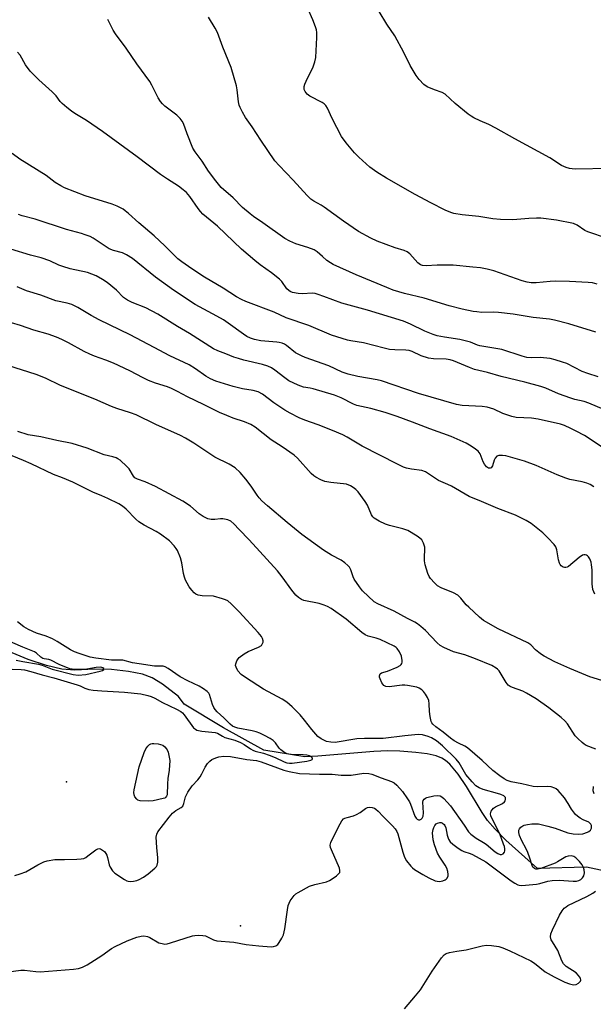
# Model space of a CAD drawing. Units: inches. Extents: x 1309763 to 1315763, y 525448 to 529448.
# Drawn here: x 1312016 to 1312210, y 526533 to 526866 of the extents above; entities that cross this region are included whole.
import ezdxf

# ---------------------------------------------------------------- set-up
doc = ezdxf.new("R2010")
doc.units = ezdxf.units.IN
doc.header["$MEASUREMENT"] = 0
for name, color, linetype in [('ELEV-Spot Elevation', 7, 'Continuous'), ('HYDRO-Single Line Stream', 4, 'Continuous'), ('Undefined', 1, 'Continuous')]:
    doc.layers.add(name, color=color, linetype=linetype)

msp = doc.modelspace()

# ---------------------------------------------------------------- linework, layer by layer
at = {"layer": 'ELEV-Spot Elevation'}
for p in [(1312032.2, 526608.46, 456.78), (1312091.04, 526559.7, 459.15)]:
    msp.add_point(p, dxfattribs=at)
at = {"layer": 'HYDRO-Single Line Stream'}
msp.add_lwpolyline([(1312218.18, 526577.37), (1312208.15, 526579.51), (1312191.61, 526579.16), (1312180.88, 526588.71), (1312177.23, 526592.4), (1312174.7, 526595.37), (1312172.82, 526598.12), (1312167.53, 526606.89), (1312164.77, 526611.03), (1312161.92, 526614.45), (1312160.47, 526615.72), (1312159.25, 526616.5), (1312157.32, 526617.23), (1312154.22, 526617.89), (1312150.44, 526618.36), (1312145, 526618.8), (1312140.89, 526618.92), (1312136.14, 526618.75), (1312117.29, 526617.09), (1312112.8, 526616.95), (1312098.96, 526619.2), (1312085.28, 526626.79), (1312071.99, 526634.78), (1312070.07, 526637.36), (1312064.62, 526641.55), (1312061.21, 526643.69), (1312057.91, 526644.9), (1312053.15, 526645.85), (1312047.42, 526646.44), (1312041.71, 526646.59), (1312034.98, 526646.24), (1312030.59, 526646.65), (1312025.38, 526647.84), (1312019.23, 526649.85), (1312013.81, 526652.17)], dxfattribs=at)
at = {"layer": 'Undefined'}
for points, elevation in [([(1312215.23, 526792.37), (1312208.57, 526794.64), (1312207.56, 526795.17), (1312204.95, 526796.95), (1312203.78, 526797.49), (1312197.96, 526798.66), (1312192.73, 526799.26), (1312191.27, 526799.33), (1312188.64, 526799.23), (1312183.25, 526798.71), (1312179.08, 526798.88), (1312176.41, 526799.07), (1312171.7, 526799.89), (1312166.08, 526800.42), (1312163.3, 526800.89), (1312162.21, 526801.24), (1312160.35, 526802.02), (1312155.47, 526804.48), (1312150.19, 526807.33), (1312140.47, 526812.8), (1312137.24, 526814.89), (1312134.85, 526816.6), (1312131.16, 526819.96), (1312129.69, 526821.39), (1312126.86, 526824.83), (1312125.28, 526826.98), (1312122.05, 526833.08), (1312120.52, 526836.57), (1312119.95, 526837.49), (1312119.4, 526837.98), (1312118.67, 526838.44), (1312114.52, 526840.59), (1312113.61, 526841.31), (1312112.9, 526842.18), (1312112.65, 526842.83), (1312112.58, 526843.29), (1312112.62, 526843.82), (1312112.82, 526844.63), (1312113.26, 526845.71), (1312115.66, 526850.5), (1312116.22, 526852.19), (1312116.53, 526853.64), (1312116.89, 526860.44), (1312116.89, 526862.2), (1312116.77, 526863.04), (1312116.47, 526864.12), (1312115.59, 526866.46), (1312113.89, 526870.26)], 480), ([(1312216.09, 526816.11), (1312204.47, 526815.9), (1312203.29, 526815.94), (1312202.42, 526816.07), (1312201.32, 526816.42), (1312199.74, 526817.17), (1312195.78, 526819.75), (1312183.96, 526826.11), (1312177.47, 526829.81), (1312175.07, 526830.97), (1312172.14, 526832.21), (1312170.08, 526833.25), (1312169.09, 526833.82), (1312168.12, 526834.52), (1312163.71, 526838.1), (1312160.31, 526841.3), (1312159.35, 526841.85), (1312156.68, 526842.69), (1312154.28, 526843.78), (1312153.13, 526844.6), (1312151.51, 526846.19), (1312150.48, 526847.6), (1312148.52, 526850.97), (1312146.36, 526855.35), (1312143.35, 526861.01), (1312140.63, 526864.98), (1312138.01, 526869.28)], 482), ([(1312211.31, 526760.74), (1312202.2, 526763.51), (1312197.31, 526764.76), (1312195.58, 526765.08), (1312190.09, 526765.71), (1312183.31, 526766.78), (1312178.42, 526767.41), (1312176.7, 526767.51), (1312172.71, 526767.41), (1312171.01, 526767.54), (1312169.86, 526767.72), (1312166.12, 526768.51), (1312161.66, 526769.58), (1312153.2, 526772.25), (1312146.52, 526773.84), (1312142.7, 526774.96), (1312140.54, 526775.78), (1312130.25, 526780.1), (1312122.41, 526783.66), (1312121.51, 526784.18), (1312120.34, 526785.01), (1312118.77, 526786.26), (1312116.99, 526787.88), (1312116.02, 526788.52), (1312113.86, 526789.37), (1312109.77, 526790.59), (1312107.73, 526791.55), (1312106.05, 526792.46), (1312098.67, 526797.76), (1312095.43, 526799.91), (1312094.3, 526800.75), (1312091.69, 526802.9), (1312088.59, 526806.13), (1312084.57, 526809.72), (1312082.73, 526811.94), (1312080.25, 526815.17), (1312078.05, 526818.63), (1312075.77, 526821.78), (1312074.98, 526823.03), (1312072.97, 526827.81), (1312071.77, 526831.31), (1312071.35, 526832.16), (1312070.7, 526832.99), (1312069.49, 526834.18), (1312065.46, 526837.2), (1312064.65, 526837.98), (1312063.99, 526838.83), (1312063.26, 526840.02), (1312061.12, 526844.27), (1312060.4, 526845.54), (1312055.95, 526851.58), (1312052.43, 526856.8), (1312048.77, 526861.66), (1312048.03, 526862.94), (1312046.13, 526866.59)], 476), ([(1312211.79, 526776.98), (1312210.14, 526777.36), (1312208.76, 526777.52), (1312202.4, 526777.82), (1312197.61, 526777.93), (1312195.83, 526777.88), (1312191.17, 526777.45), (1312189.42, 526777.45), (1312188.04, 526777.66), (1312186.4, 526778.03), (1312176.78, 526781.43), (1312174.53, 526782), (1312172.28, 526782.45), (1312169.73, 526782.75), (1312163.09, 526783.35), (1312157.58, 526783.43), (1312153.94, 526783.11), (1312152.67, 526783.25), (1312151.96, 526783.53), (1312151.08, 526784.17), (1312148.41, 526787.17), (1312147.43, 526787.92), (1312146.44, 526788.31), (1312143.4, 526789.23), (1312137.34, 526791.52), (1312135.21, 526792.57), (1312131.01, 526794.8), (1312125.94, 526798.27), (1312119.42, 526803.02), (1312118.42, 526803.66), (1312115.85, 526805.08), (1312114.87, 526805.78), (1312113.64, 526807.01), (1312108.94, 526812.2), (1312104.12, 526817.16), (1312102.74, 526818.71), (1312097.95, 526825.68), (1312095.02, 526830.26), (1312092.8, 526833.36), (1312091.74, 526835.17), (1312090.92, 526836.76), (1312090.61, 526837.58), (1312090.38, 526838.71), (1312089.95, 526842.72), (1312089.72, 526844.14), (1312087.86, 526850.28), (1312085.13, 526857.17), (1312083.26, 526862.12), (1312082.51, 526863.62), (1312080.28, 526867.39)], 478), ([(1312212.16, 526745.57), (1312208.6, 526746.68), (1312206.73, 526747.39), (1312201.45, 526750.09), (1312200.08, 526750.59), (1312197.55, 526751.36), (1312195.87, 526751.77), (1312193.66, 526752.06), (1312192.55, 526752.1), (1312189.48, 526751.98), (1312188, 526752.12), (1312186.43, 526752.54), (1312179.49, 526754.85), (1312172.08, 526756.07), (1312171.27, 526756.3), (1312168.86, 526757.3), (1312165.27, 526758.22), (1312160.1, 526758.96), (1312157.63, 526759.43), (1312156.29, 526759.87), (1312153.42, 526761.05), (1312148.6, 526763.45), (1312146.19, 526764.42), (1312134.07, 526768.1), (1312125.33, 526770.48), (1312119.24, 526772.81), (1312117.39, 526773.45), (1312116.32, 526773.74), (1312115.3, 526773.88), (1312112.02, 526773.7), (1312110.58, 526773.78), (1312108.65, 526774.17), (1312107.88, 526774.5), (1312107.4, 526774.79), (1312106.75, 526775.41), (1312105.11, 526777.81), (1312104.31, 526778.64), (1312101.57, 526780.83), (1312097.73, 526783.46), (1312095.89, 526784.94), (1312091.38, 526788.82), (1312083.24, 526796.53), (1312078.36, 526800.7), (1312077.57, 526801.5), (1312076.75, 526802.52), (1312073.93, 526806.63), (1312072.77, 526807.93), (1312071.7, 526808.91), (1312070.04, 526810.14), (1312066.36, 526812.45), (1312064.03, 526814.03), (1312056.05, 526820.09), (1312044.35, 526828.65), (1312038.94, 526832.41), (1312034.97, 526834.77), (1312033.85, 526835.52), (1312032.25, 526836.76), (1312030.68, 526838.14), (1312030.07, 526838.81), (1312028.68, 526840.68), (1312027.37, 526842.12), (1312022.79, 526846.17), (1312019.9, 526849.07), (1312018.33, 526851.22), (1312016.47, 526854.43), (1312015.62, 526855.54)], 474), ([(1312216.21, 526733.57), (1312208.95, 526736.7), (1312207.39, 526737.17), (1312204.22, 526737.87), (1312202.83, 526738.31), (1312198.7, 526739.8), (1312194.37, 526741.73), (1312192.75, 526742.31), (1312187.31, 526743.8), (1312179.28, 526745.63), (1312174.68, 526747.09), (1312170.23, 526748.08), (1312168.57, 526748.68), (1312163.15, 526750.94), (1312162.07, 526751.29), (1312160.63, 526751.52), (1312156.41, 526751.71), (1312154.66, 526751.94), (1312152.21, 526752.67), (1312149.12, 526754.1), (1312148.12, 526754.45), (1312147.04, 526754.59), (1312143.35, 526754.66), (1312141.45, 526754.88), (1312139.72, 526755.26), (1312132.67, 526757.08), (1312128.38, 526757.77), (1312127.25, 526758.02), (1312121.91, 526759.7), (1312114.19, 526762.91), (1312106.56, 526765.55), (1312102.42, 526767.47), (1312092.93, 526771.06), (1312091.46, 526771.72), (1312089.75, 526772.69), (1312085.16, 526775.57), (1312078.92, 526779.34), (1312074.62, 526782.14), (1312071.18, 526784.47), (1312069.84, 526785.52), (1312065.47, 526789.89), (1312061.8, 526793.26), (1312056.7, 526797.67), (1312053.18, 526800.92), (1312052.08, 526801.83), (1312051.37, 526802.31), (1312049.3, 526803.35), (1312047.68, 526804), (1312038.47, 526806.8), (1312031.56, 526809.61), (1312030.28, 526810.2), (1312028.36, 526811.33), (1312025.25, 526813.76), (1312016.43, 526819.31), (1312013.77, 526821.14)], 472), ([(1312213.43, 526721.71), (1312207.45, 526725.67), (1312204.68, 526727.23), (1312202.86, 526728.12), (1312200.73, 526729.04), (1312199.37, 526729.51), (1312191.81, 526731.29), (1312189.54, 526731.56), (1312184.31, 526731.86), (1312182.89, 526732.1), (1312179.86, 526733.12), (1312176.79, 526734.62), (1312174.57, 526735.32), (1312172.84, 526735.52), (1312166.12, 526735.82), (1312164.2, 526736.16), (1312151.34, 526739.96), (1312138.79, 526744.18), (1312137.3, 526744.53), (1312130.75, 526745.66), (1312127.53, 526746.46), (1312125.47, 526747.18), (1312120.91, 526749.27), (1312112.99, 526752.12), (1312111.66, 526752.66), (1312109.73, 526753.71), (1312106.62, 526756.19), (1312105.96, 526756.61), (1312105.22, 526756.92), (1312104.17, 526757.22), (1312103.34, 526757.35), (1312097.91, 526757.74), (1312095.86, 526758.17), (1312094.47, 526758.61), (1312093.24, 526759.22), (1312092.03, 526759.98), (1312086.94, 526763.77), (1312085.3, 526764.89), (1312083.05, 526766.16), (1312075.73, 526770.05), (1312068.42, 526774.89), (1312062.29, 526779.36), (1312054.54, 526785.62), (1312052.52, 526786.89), (1312051.18, 526787.5), (1312048.07, 526788.38), (1312046.65, 526788.95), (1312041.2, 526792.47), (1312040.14, 526793.04), (1312038.56, 526793.7), (1312037.21, 526794.14), (1312032.16, 526795.45), (1312021.58, 526798.9), (1312017.14, 526800.08), (1312015.91, 526800.52)], 470), ([(1312210.61, 526708.34), (1312209.36, 526709.09), (1312208.32, 526709.52), (1312206.71, 526709.99), (1312202.52, 526710.81), (1312201.15, 526711.21), (1312198.2, 526712.4), (1312191.15, 526715.54), (1312187.13, 526717.04), (1312180.86, 526718.79), (1312179.68, 526718.96), (1312178.54, 526718.94), (1312177.81, 526718.66), (1312177.27, 526718.08), (1312176.9, 526717.33), (1312176.3, 526715.44), (1312175.94, 526714.82), (1312175.56, 526714.61), (1312174.94, 526714.68), (1312174.34, 526715.14), (1312173.65, 526716.04), (1312173.24, 526716.82), (1312172.12, 526719.51), (1312171.5, 526720.42), (1312170.63, 526721.12), (1312169.18, 526722.05), (1312167.45, 526723.08), (1312166.4, 526723.59), (1312162.31, 526725.35), (1312155.11, 526727.95), (1312149.25, 526730.28), (1312144.07, 526732.16), (1312140.01, 526733.5), (1312135.13, 526734.9), (1312130.43, 526735.89), (1312129.36, 526736.33), (1312125.09, 526738.44), (1312122.91, 526739.35), (1312115.68, 526741.54), (1312114.59, 526741.78), (1312112.43, 526742.1), (1312110.57, 526742.77), (1312107.48, 526744.21), (1312106.07, 526745.21), (1312102.73, 526747.86), (1312101.56, 526748.58), (1312100.33, 526749.18), (1312098.54, 526749.77), (1312092.24, 526751.2), (1312090.39, 526751.73), (1312088.83, 526752.28), (1312086.12, 526753.4), (1312083.38, 526754.38), (1312081.98, 526755), (1312073.8, 526760.25), (1312069.77, 526762.58), (1312063.1, 526766.78), (1312059.02, 526768.92), (1312054.37, 526770.73), (1312052.85, 526771.49), (1312051.52, 526772.44), (1312049.08, 526774.92), (1312046, 526777.46), (1312044.39, 526778.58), (1312042.21, 526779.78), (1312039.27, 526780.88), (1312033.44, 526782.18), (1312030.92, 526782.9), (1312029.58, 526783.4), (1312026.57, 526784.82), (1312023.63, 526785.83), (1312019.99, 526786.73), (1312013.31, 526788.79)], 468), ([(1312210.94, 526671.98), (1312210.33, 526673.61), (1312210.05, 526675.51), (1312210.02, 526680.22), (1312209.85, 526681.95), (1312209.68, 526682.8), (1312209.29, 526683.9), (1312208.88, 526684.63), (1312208.53, 526685.01), (1312208.14, 526685.23), (1312207.69, 526685.34), (1312207.23, 526685.35), (1312206.77, 526685.23), (1312205.62, 526684.46), (1312202.05, 526681.32), (1312201.63, 526681.1), (1312201.2, 526680.99), (1312200.7, 526681.02), (1312200.21, 526681.17), (1312199.57, 526681.59), (1312199.25, 526682.02), (1312199.01, 526682.53), (1312198.73, 526683.64), (1312198.17, 526687.05), (1312197.78, 526687.98), (1312197.2, 526688.82), (1312195.11, 526691.09), (1312193.42, 526692.72), (1312189.46, 526695.92), (1312187.73, 526696.98), (1312184.13, 526698.77), (1312178.2, 526700.94), (1312172.66, 526703.36), (1312168.48, 526705.07), (1312162.48, 526708.51), (1312161.19, 526709.14), (1312158.82, 526710.11), (1312158.05, 526710.51), (1312153.7, 526713.44), (1312152.39, 526713.88), (1312148.93, 526714.29), (1312147.26, 526714.66), (1312146.21, 526715.01), (1312144.24, 526715.95), (1312132.26, 526722.1), (1312127.19, 526725.19), (1312125.73, 526725.96), (1312122.25, 526727.42), (1312117.4, 526729.29), (1312112.83, 526730.91), (1312110.96, 526731.7), (1312107.89, 526733.23), (1312106.12, 526734.28), (1312102.38, 526736.72), (1312098.47, 526739.65), (1312097.05, 526740.49), (1312095.4, 526740.99), (1312091.73, 526741.52), (1312088.57, 526742.29), (1312082.77, 526744.16), (1312080.87, 526744.91), (1312079.37, 526745.77), (1312075.89, 526748.29), (1312073.71, 526749.59), (1312067.19, 526752.64), (1312061.88, 526755.54), (1312053.72, 526759.74), (1312043.2, 526764.92), (1312040.53, 526766.38), (1312036.04, 526769), (1312033.97, 526770.02), (1312032.44, 526770.55), (1312028.54, 526771.36), (1312023.55, 526773.17), (1312018.68, 526774.67), (1312015.53, 526776.02)], 466), ([(1312213.29, 526642.71), (1312209.3, 526644.03), (1312202.51, 526646.81), (1312197.4, 526649.12), (1312193.85, 526650.99), (1312192.89, 526651.58), (1312191.99, 526652.27), (1312190.92, 526653.19), (1312189.27, 526654.82), (1312188.26, 526655.56), (1312178.31, 526660.3), (1312173.32, 526663.11), (1312171.96, 526664.2), (1312168.31, 526667.59), (1312167.49, 526668.43), (1312165.61, 526670.63), (1312164.58, 526671.6), (1312163.19, 526672.44), (1312159.03, 526674.12), (1312157.73, 526674.85), (1312156.7, 526675.79), (1312155.39, 526677.25), (1312154.92, 526677.94), (1312154.46, 526679.02), (1312153.6, 526681.87), (1312153.3, 526683.32), (1312153.29, 526684.48), (1312153.47, 526687.1), (1312153.42, 526687.96), (1312153.05, 526689.23), (1312152.41, 526690.36), (1312151.8, 526690.93), (1312150.86, 526691.59), (1312147.66, 526693.55), (1312146.03, 526694.12), (1312141.51, 526695.23), (1312140.13, 526695.65), (1312138.02, 526696.7), (1312136.29, 526697.77), (1312135.88, 526698.15), (1312135.43, 526698.84), (1312134.01, 526702.12), (1312133.29, 526703.32), (1312130.88, 526706.59), (1312130.09, 526707.41), (1312129.22, 526708.14), (1312128.24, 526708.71), (1312126.91, 526709.19), (1312121.65, 526709.84), (1312119.66, 526710.18), (1312118.31, 526710.67), (1312116.52, 526711.59), (1312115.83, 526712.08), (1312115.01, 526712.86), (1312110.32, 526718.01), (1312109.26, 526719.02), (1312105.16, 526721.9), (1312101.46, 526724.2), (1312096.02, 526728.5), (1312094.55, 526729.43), (1312092.38, 526730.34), (1312088.63, 526731.53), (1312086.43, 526732.46), (1312083.97, 526733.55), (1312078.59, 526736.26), (1312073.18, 526738.79), (1312069.73, 526740.63), (1312067.68, 526741.62), (1312066.37, 526742.16), (1312062.35, 526743.45), (1312059.94, 526744.33), (1312058.12, 526745.22), (1312053.66, 526747.62), (1312048.11, 526750.19), (1312045.47, 526751.24), (1312041.66, 526752.53), (1312040.05, 526753.21), (1312038.21, 526754.1), (1312032.87, 526757.08), (1312030.62, 526758.21), (1312028.78, 526759.03), (1312026.03, 526760.03), (1312021.14, 526761.41), (1312016.62, 526763), (1312013.53, 526763.88)], 464), ([(1312211.3, 526619.52), (1312208.1, 526620.77), (1312207.37, 526621.23), (1312206.69, 526621.78), (1312205.17, 526623.17), (1312204.36, 526624.02), (1312201.71, 526628.05), (1312200.86, 526629.06), (1312199.61, 526630.18), (1312195.45, 526633.56), (1312191.14, 526636.5), (1312187.9, 526638.47), (1312186.61, 526639.1), (1312183.14, 526640.35), (1312182.38, 526640.71), (1312181.7, 526641.17), (1312180.99, 526642.04), (1312178.61, 526645.99), (1312178.07, 526646.63), (1312177.63, 526646.97), (1312176.14, 526647.79), (1312170.64, 526650.09), (1312166.96, 526651.4), (1312163.1, 526652.5), (1312159.88, 526653.88), (1312158.68, 526654.64), (1312157.58, 526655.53), (1312153.68, 526659.64), (1312152.15, 526661.06), (1312150.99, 526661.99), (1312150.08, 526662.51), (1312147.55, 526663.72), (1312143.03, 526666.21), (1312137.49, 526668.69), (1312136.28, 526669.41), (1312132.39, 526673.15), (1312131.3, 526674.47), (1312129.59, 526677.07), (1312129.23, 526677.83), (1312128.42, 526680.27), (1312127.95, 526681.1), (1312127.42, 526681.71), (1312126.34, 526682.65), (1312125.17, 526683.49), (1312121.88, 526685.16), (1312119.2, 526686.87), (1312111.85, 526692.23), (1312106.9, 526696.23), (1312100.23, 526701.85), (1312098.3, 526703.6), (1312097.34, 526704.59), (1312096.67, 526705.48), (1312094.63, 526708.61), (1312092.84, 526710.96), (1312090.94, 526713.17), (1312089.3, 526714.77), (1312087.28, 526716), (1312082.36, 526718.34), (1312075.23, 526723.12), (1312072.48, 526724.84), (1312070.73, 526725.76), (1312062.4, 526729.4), (1312055.73, 526732.71), (1312053.85, 526733.42), (1312049.2, 526734.84), (1312047.43, 526735.48), (1312041.75, 526737.97), (1312030.16, 526742.64), (1312025.05, 526745.11), (1312021.94, 526746.41), (1312012.38, 526749.44)], 462), ([(1312012.59, 526544.16), (1312016.73, 526544.74), (1312017.92, 526544.71), (1312021.78, 526544.23), (1312023.25, 526544.16), (1312034.51, 526545.01), (1312036.24, 526545.24), (1312037.63, 526545.73), (1312039.21, 526546.53), (1312044.17, 526549.63), (1312047.45, 526552), (1312048.68, 526552.74), (1312052.71, 526554.63), (1312056.04, 526555.82), (1312057.4, 526556.22), (1312058.35, 526556.31), (1312059.57, 526556.08), (1312060.36, 526555.72), (1312063.45, 526554), (1312064.56, 526553.67), (1312065.41, 526553.55), (1312066.27, 526553.62), (1312067.42, 526553.91), (1312074.8, 526556.32), (1312075.66, 526556.48), (1312076.85, 526556.52), (1312078.33, 526556.43), (1312079.19, 526556.26), (1312081.93, 526554.97), (1312083.1, 526554.66), (1312088.82, 526554.19), (1312093, 526553.43), (1312097.24, 526552.94), (1312101.42, 526552.61), (1312102.27, 526552.67), (1312103.06, 526552.93), (1312103.69, 526553.42), (1312104.2, 526554.08), (1312105.1, 526555.56), (1312105.6, 526556.6), (1312106.08, 526558.7), (1312106.92, 526565.17), (1312107.2, 526566.61), (1312107.5, 526567.4), (1312107.9, 526568.13), (1312109.19, 526569.96), (1312109.82, 526570.52), (1312110.55, 526570.99), (1312114.41, 526573.1), (1312116.26, 526573.73), (1312120.13, 526574.63), (1312121.18, 526575.03), (1312122.14, 526575.62), (1312123.52, 526576.64), (1312124.16, 526577.16), (1312124.63, 526577.74), (1312124.71, 526577.95), (1312124.73, 526578.43), (1312124.52, 526579.22), (1312121.81, 526585.48), (1312121.53, 526586.27), (1312121.41, 526587.06), (1312121.59, 526587.87), (1312121.94, 526588.67), (1312124.8, 526594.28), (1312125.38, 526595.3), (1312125.93, 526595.91), (1312126.38, 526596.17), (1312127.15, 526596.43), (1312129.34, 526596.98), (1312130.37, 526597.38), (1312131.56, 526598.09), (1312133.37, 526599.43), (1312134.09, 526599.77), (1312134.87, 526599.86), (1312135.68, 526599.76), (1312136.45, 526599.5), (1312136.87, 526599.23), (1312137.64, 526598.53), (1312139.38, 526596.67), (1312142.49, 526593.59), (1312143.46, 526592.51), (1312144.01, 526591.61), (1312144.31, 526590.82), (1312146.04, 526584.64), (1312146.59, 526582.94), (1312147.28, 526581.7), (1312148.72, 526579.95), (1312149.31, 526579.34), (1312149.98, 526578.79), (1312152.72, 526577.07), (1312154.77, 526575.91), (1312156.92, 526574.97), (1312157.62, 526574.79), (1312158.39, 526574.75), (1312159.5, 526574.95), (1312160.28, 526575.23), (1312160.71, 526575.52), (1312161.01, 526575.89), (1312161.29, 526576.58), (1312161.36, 526577.08), (1312161.26, 526578.13), (1312160.86, 526579.28), (1312160.3, 526580.25), (1312158.47, 526582.99), (1312157.79, 526584.3), (1312156.71, 526587.07), (1312156.31, 526588.81), (1312156.09, 526591.2), (1312156.22, 526592.27), (1312156.45, 526593.03), (1312156.79, 526593.66), (1312157.29, 526594.2), (1312157.73, 526594.46), (1312158.48, 526594.66), (1312158.98, 526594.64), (1312159.41, 526594.47), (1312159.97, 526594.02), (1312160.26, 526593.64), (1312160.54, 526592.89), (1312161.04, 526590.4), (1312161.48, 526589.08), (1312162.04, 526588.15), (1312162.87, 526587.38), (1312164.73, 526586), (1312165.95, 526585.23), (1312166.7, 526584.91), (1312168.79, 526584.24), (1312169.56, 526583.9), (1312174.1, 526581.32), (1312182.63, 526574.94), (1312183.86, 526574.12), (1312184.88, 526573.59), (1312185.42, 526573.43), (1312186.26, 526573.37), (1312191.2, 526573.78), (1312192.32, 526574), (1312195.07, 526574.88), (1312196.53, 526575.08), (1312198.89, 526575.11), (1312203.63, 526574.77), (1312204.74, 526574.84), (1312205.55, 526575.04), (1312206.25, 526575.43), (1312206.83, 526575.97), (1312207.25, 526576.61), (1312207.43, 526577.62), (1312207.37, 526578.68), (1312207.16, 526579.45), (1312206.67, 526580.4), (1312205.78, 526581.5), (1312204.51, 526582.69), (1312203.83, 526583.15), (1312203.08, 526583.37), (1312202, 526583.33), (1312201.21, 526583.1), (1312198.31, 526581.34), (1312197.55, 526580.95), (1312192.68, 526579.16), (1312191.58, 526578.88), (1312191.06, 526578.92), (1312190.57, 526579.12), (1312189.98, 526579.61), (1312189.72, 526580.09), (1312189.03, 526582.63), (1312188.33, 526584.49), (1312187.72, 526585.77), (1312186.22, 526588.49), (1312185.46, 526590.26), (1312185.25, 526591.34), (1312185.29, 526592.13), (1312185.47, 526592.58), (1312185.95, 526593.14), (1312186.57, 526593.57), (1312187.08, 526593.78), (1312188.19, 526594.05), (1312189.61, 526594.24), (1312190.74, 526594.28), (1312191.87, 526594.19), (1312195.03, 526593.49), (1312197.57, 526592.81), (1312201.88, 526591.22), (1312203.59, 526590.86), (1312205.55, 526590.76), (1312206.94, 526590.89), (1312208.53, 526591.38), (1312208.98, 526591.64), (1312209.5, 526592.13), (1312209.83, 526592.74), (1312209.89, 526593.22), (1312209.82, 526593.7), (1312209.59, 526594.12), (1312208.89, 526594.75), (1312207.02, 526595.63), (1312206.02, 526596.2), (1312205.09, 526596.86), (1312204.48, 526597.44), (1312203.05, 526599.16), (1312201.95, 526601.14), (1312200.68, 526603.05), (1312198.53, 526605.48), (1312197.88, 526606.05), (1312197.42, 526606.34), (1312196.18, 526606.79), (1312195.08, 526606.92), (1312191.58, 526606.75), (1312190.13, 526606.86), (1312186.29, 526607.78), (1312182.68, 526608.5), (1312181.33, 526608.95), (1312180.29, 526609.46), (1312178.82, 526610.48), (1312176.47, 526612.31), (1312172.87, 526615.65), (1312167.93, 526619.94), (1312167.01, 526620.56), (1312164.81, 526621.5), (1312163.34, 526622.38), (1312162.18, 526623.22), (1312159.63, 526625.26), (1312157.17, 526627.04), (1312156.13, 526627.96), (1312155.81, 526628.39), (1312155.58, 526628.89), (1312155.2, 526630.55), (1312154.98, 526632.28), (1312154.96, 526634.86), (1312154.82, 526635.96), (1312154.38, 526636.97), (1312153.64, 526638.16), (1312152.97, 526639.06), (1312152.38, 526639.63), (1312151.49, 526640.22), (1312150.71, 526640.52), (1312147.57, 526641.12), (1312146.71, 526641.19), (1312145.82, 526641.15), (1312141.34, 526640.62), (1312140.29, 526640.75), (1312139.61, 526641.09), (1312139.24, 526641.48), (1312138.92, 526641.96), (1312138.3, 526643.3), (1312138.16, 526643.85), (1312138.12, 526644.37), (1312138.31, 526645.03), (1312138.81, 526645.4), (1312140.76, 526645.89), (1312144.05, 526647.29), (1312145.05, 526647.85), (1312145.43, 526648.2), (1312145.61, 526648.49), (1312145.74, 526649), (1312145.75, 526649.56), (1312145.51, 526650.97), (1312144.88, 526652.49), (1312144.14, 526653.59), (1312143.76, 526653.93), (1312143.09, 526654.36), (1312138.33, 526656.66), (1312136.99, 526657.12), (1312134.3, 526657.77), (1312133.3, 526658.17), (1312132.15, 526659.01), (1312126.81, 526663.54), (1312121.71, 526667.12), (1312120.47, 526667.87), (1312119.38, 526668.29), (1312117.68, 526668.78), (1312112.47, 526669.87), (1312111.66, 526670.21), (1312110.68, 526670.83), (1312109.85, 526671.61), (1312108.4, 526673.37), (1312105.21, 526677.91), (1312103.55, 526679.9), (1312094.02, 526690.44), (1312090.61, 526693.89), (1312088.85, 526695.79), (1312087.79, 526696.72), (1312086.79, 526697.16), (1312085.13, 526697.45), (1312084.29, 526697.45), (1312082.33, 526697.22), (1312081.17, 526697.25), (1312080.05, 526697.54), (1312078.42, 526698.24), (1312077.09, 526699.16), (1312074.17, 526701.73), (1312071.56, 526703.53), (1312062.34, 526708.39), (1312058.83, 526709.98), (1312056.25, 526710.94), (1312055.35, 526711.39), (1312054.81, 526711.93), (1312053.37, 526714.37), (1312052.65, 526715.27), (1312050.3, 526717.31), (1312049.6, 526717.79), (1312048.95, 526718.11), (1312047.92, 526718.44), (1312044.93, 526719.2), (1312039.19, 526721.4), (1312034.1, 526723.02), (1312028.97, 526723.97), (1312023.45, 526725.24), (1312019.26, 526725.98), (1312015.76, 526727.02)], 460), ([(1312014.65, 526576.78), (1312016.54, 526577.32), (1312018.39, 526578), (1312022.52, 526580.35), (1312024.56, 526581.35), (1312025.63, 526581.73), (1312028.24, 526582.11), (1312031.53, 526582.11), (1312035.72, 526582.24), (1312037.19, 526582.34), (1312038.04, 526582.53), (1312038.77, 526582.89), (1312039.46, 526583.36), (1312042.07, 526585.44), (1312042.8, 526585.78), (1312043.26, 526585.83), (1312043.73, 526585.73), (1312044.4, 526585.35), (1312045.02, 526584.82), (1312045.54, 526584.2), (1312045.81, 526583.68), (1312046.1, 526582.83), (1312046.67, 526580.35), (1312046.94, 526579.57), (1312047.71, 526578.34), (1312048.57, 526577.55), (1312051.81, 526575.4), (1312052.58, 526574.98), (1312053.11, 526574.8), (1312053.97, 526574.74), (1312054.84, 526574.83), (1312056, 526575.09), (1312056.77, 526575.4), (1312058.25, 526576.18), (1312059.84, 526577.28), (1312062.03, 526579.17), (1312062.59, 526579.78), (1312062.87, 526580.23), (1312063.11, 526581.31), (1312063.13, 526582.76), (1312062.75, 526586.2), (1312062.58, 526589.68), (1312062.72, 526590.78), (1312063.09, 526591.55), (1312066.92, 526596.5), (1312068.08, 526597.86), (1312069.13, 526598.71), (1312071.01, 526599.74), (1312071.53, 526600.2), (1312071.94, 526601.1), (1312072.5, 526603.36), (1312073.26, 526604.9), (1312074.67, 526607.06), (1312076.59, 526609.13), (1312077.4, 526610.18), (1312077.96, 526611.12), (1312079.1, 526613.43), (1312079.91, 526614.63), (1312080.68, 526615.47), (1312081.38, 526615.97), (1312082.69, 526616.59), (1312083.79, 526616.93), (1312085.46, 526617.09), (1312087.71, 526617.04), (1312093.23, 526615.98), (1312096.52, 526615.66), (1312098.07, 526615.21), (1312105.72, 526612.37), (1312107.55, 526611.93), (1312111.05, 526611.3), (1312117.84, 526611.04), (1312122.09, 526611), (1312125.14, 526610.75), (1312126.83, 526610.7), (1312128.52, 526610.76), (1312132.8, 526611.34), (1312134.46, 526611.31), (1312135.55, 526611.09), (1312138.69, 526609.8), (1312142.22, 526608.57), (1312143.06, 526608.11), (1312143.94, 526607.36), (1312145.94, 526605.19), (1312147.61, 526602.73), (1312148.21, 526601.71), (1312148.57, 526600.92), (1312150.01, 526596.79), (1312150.47, 526596.11), (1312150.87, 526595.78), (1312151.31, 526595.58), (1312151.75, 526595.59), (1312152.18, 526595.81), (1312152.54, 526596.17), (1312152.88, 526596.86), (1312153, 526597.99), (1312152.8, 526601.56), (1312152.9, 526602.08), (1312153.22, 526602.6), (1312153.64, 526602.89), (1312154.15, 526603.1), (1312156.46, 526603.7), (1312157.62, 526603.87), (1312158.6, 526603.73), (1312159.25, 526603.37), (1312159.84, 526602.86), (1312162.12, 526600.29), (1312166.77, 526593.83), (1312168.19, 526591.5), (1312168.98, 526590.7), (1312170.81, 526589.33), (1312173.35, 526587.93), (1312174.24, 526587.36), (1312177.2, 526584.81), (1312178.16, 526584.16), (1312178.93, 526583.88), (1312179.4, 526583.88), (1312180.01, 526584.12), (1312180.38, 526584.62), (1312180.49, 526585.07), (1312180.52, 526585.82), (1312180.38, 526586.61), (1312180.12, 526587.4), (1312178.78, 526590.8), (1312176.12, 526596.11), (1312175.83, 526596.89), (1312175.72, 526597.63), (1312175.75, 526598.09), (1312175.91, 526598.54), (1312176.18, 526598.97), (1312176.72, 526599.53), (1312177.41, 526600), (1312179.75, 526601.14), (1312180.37, 526601.63), (1312180.63, 526602.05), (1312180.76, 526602.51), (1312180.7, 526603.16), (1312180.18, 526603.66), (1312179.16, 526604.16), (1312178.09, 526604.5), (1312173.16, 526605.81), (1312171.86, 526606.39), (1312170.66, 526607.14), (1312169.43, 526608.4), (1312167.37, 526610.93), (1312165.02, 526614.88), (1312164.07, 526616.16), (1312159.44, 526620.63), (1312157.34, 526622.28), (1312155.67, 526623.3), (1312154.62, 526623.76), (1312152.63, 526624.34), (1312151.18, 526624.49), (1312146.72, 526624.06), (1312139.36, 526623.16), (1312137.4, 526623.08), (1312133.03, 526623.1), (1312130.46, 526622.99), (1312123.09, 526621.81), (1312121.62, 526621.85), (1312120.19, 526622.13), (1312118.38, 526622.97), (1312117.24, 526623.81), (1312115.17, 526626.17), (1312112.78, 526629.34), (1312111.29, 526631.13), (1312108.55, 526633.83), (1312106.78, 526635.4), (1312105.12, 526636.47), (1312098.87, 526639.84), (1312092.71, 526643.77), (1312091.31, 526644.81), (1312090.2, 526646.09), (1312089.55, 526647.28), (1312089.43, 526647.82), (1312089.44, 526648.37), (1312089.78, 526649.39), (1312090.23, 526650.09), (1312090.63, 526650.53), (1312092.28, 526651.81), (1312093.71, 526652.56), (1312097.2, 526654.06), (1312098.14, 526654.64), (1312098.57, 526655.24), (1312098.71, 526655.71), (1312098.75, 526656.2), (1312098.55, 526656.94), (1312098.12, 526657.64), (1312097.04, 526658.98), (1312090.66, 526666.01), (1312087.93, 526668.77), (1312086.79, 526669.7), (1312086.04, 526670.07), (1312084.97, 526670.46), (1312081.96, 526671.32), (1312078.12, 526671.47), (1312076.75, 526671.65), (1312076.01, 526671.95), (1312075.35, 526672.47), (1312074.58, 526673.35), (1312073.69, 526674.53), (1312072.99, 526675.73), (1312072.51, 526676.72), (1312072.12, 526677.74), (1312071.76, 526679.04), (1312071.18, 526682.57), (1312070.72, 526684.25), (1312069.77, 526686.72), (1312069.32, 526687.46), (1312068.61, 526688.37), (1312067.03, 526690.06), (1312064.04, 526692.29), (1312062.57, 526693.18), (1312058.46, 526695.3), (1312056.71, 526696.45), (1312055.62, 526697.41), (1312052.43, 526700.72), (1312051.11, 526701.8), (1312049.85, 526702.52), (1312046.2, 526704.37), (1312044.15, 526705.29), (1312041.08, 526706.47), (1312036.59, 526708.82), (1312034.28, 526709.93), (1312030.85, 526711.4), (1312027.75, 526712.53), (1312020.26, 526716.08), (1312017.67, 526717.21), (1312007.92, 526721.18)], 458), ([(1312010.7, 526646.7), (1312016.82, 526646.5), (1312017.94, 526646.36), (1312020.15, 526645.85), (1312023.99, 526644.67), (1312027.87, 526643.69), (1312035.83, 526641.29), (1312036.78, 526640.95), (1312038.39, 526640.12), (1312039.76, 526639.68), (1312041.21, 526639.47), (1312044.15, 526639.22), (1312051.8, 526638.84), (1312057.32, 526638.23), (1312059.74, 526637.72), (1312060.8, 526637.38), (1312062.13, 526636.8), (1312064.64, 526635.31), (1312069.46, 526633.05), (1312070.87, 526632.24), (1312071.47, 526631.77), (1312072.05, 526631.11), (1312075.17, 526626.78), (1312075.8, 526626.23), (1312076.28, 526626), (1312077.95, 526625.65), (1312082.47, 526625.12), (1312083.24, 526624.93), (1312085.01, 526623.87), (1312085.77, 526623.5), (1312089.17, 526622.53), (1312091.04, 526621.76), (1312092.31, 526621.08), (1312094.4, 526619.65), (1312095.27, 526619.17), (1312096.08, 526618.88), (1312098.88, 526618.14), (1312100.82, 526617.47), (1312102.82, 526616.64), (1312105.85, 526615.19), (1312106.8, 526614.86), (1312107.64, 526614.75), (1312108.51, 526614.78), (1312113.53, 526615.44), (1312114.88, 526615.78), (1312115.27, 526615.99), (1312115.47, 526616.25), (1312115.42, 526616.52), (1312115.06, 526616.93), (1312114.38, 526617.27), (1312113.57, 526617.49), (1312112.22, 526617.61), (1312108.24, 526617.69), (1312107.42, 526617.81), (1312106.89, 526617.99), (1312105.62, 526618.61), (1312104.72, 526619.27), (1312104.21, 526619.88), (1312102.96, 526621.66), (1312102.17, 526622.44), (1312101.07, 526623.17), (1312099.24, 526624.14), (1312097.65, 526624.9), (1312096.34, 526625.38), (1312094.98, 526625.72), (1312090.18, 526626.62), (1312089.13, 526626.97), (1312088.4, 526627.35), (1312087.55, 526627.99), (1312085.43, 526630.1), (1312083.18, 526632.15), (1312082.45, 526632.95), (1312082.06, 526633.63), (1312081.65, 526634.62), (1312080.62, 526637.97), (1312080.35, 526638.46), (1312079.77, 526639.06), (1312078.59, 526639.91), (1312077.09, 526640.83), (1312073.28, 526642.64), (1312070.69, 526644.02), (1312066.6, 526646.8), (1312065.62, 526647.37), (1312064.85, 526647.62), (1312061.99, 526647.66), (1312056.77, 526648.36), (1312054.56, 526648.78), (1312051.3, 526649.6), (1312047.39, 526649.61), (1312042.07, 526650.34), (1312040.21, 526650.71), (1312036.51, 526651.87), (1312034.92, 526652.45), (1312033.49, 526653.14), (1312029.01, 526655.99), (1312027.47, 526656.83), (1312025.32, 526657.75), (1312022.04, 526658.83), (1312019.31, 526660.06), (1312017.8, 526660.96), (1312015.55, 526662.68)], 456), ([(1312015.1, 526649.69), (1312017.43, 526649.2), (1312022.74, 526648.33), (1312023.99, 526647.93), (1312027.31, 526646.61), (1312034.42, 526644.78), (1312036.18, 526644.6), (1312038.75, 526644.85), (1312043.59, 526645.88), (1312044.35, 526646.12), (1312044.8, 526646.47), (1312044.77, 526646.78), (1312044.52, 526647.06), (1312044.19, 526647.18), (1312043.56, 526647.26), (1312042.28, 526647.16), (1312039.04, 526646.63), (1312036.69, 526646.44), (1312034.96, 526646.45), (1312033.3, 526646.76), (1312029.7, 526648.18), (1312026.92, 526649.66), (1312026.21, 526649.85), (1312024.61, 526650.06), (1312024.14, 526650.22), (1312023.49, 526650.64), (1312022.08, 526651.96), (1312021.31, 526652.47), (1312017.41, 526654), (1312011.38, 526656.67)], 454), ([(1312210.76, 526604.4), (1312210.45, 526605.43), (1312210.48, 526606.83)], 462), ([(1312146.55, 526531.6), (1312150.32, 526535.95), (1312151.98, 526538), (1312155.95, 526544.3), (1312159.09, 526548.85), (1312160, 526549.91), (1312160.7, 526550.31), (1312161.76, 526550.62), (1312164.29, 526551.09), (1312167.43, 526551.56), (1312172.84, 526552.92), (1312174.27, 526553.17), (1312175.97, 526553.07), (1312178.52, 526552.66), (1312179.88, 526552.23), (1312182.25, 526551.25), (1312189.36, 526547.88), (1312190.55, 526547.07), (1312194.19, 526544.15), (1312197.22, 526542.38), (1312200.88, 526540.67), (1312202.45, 526540.05), (1312203.78, 526539.77), (1312204.7, 526539.88), (1312205.41, 526540.24), (1312206.12, 526540.93), (1312206.28, 526541.33), (1312206.11, 526542), (1312205.47, 526542.92), (1312204.65, 526543.77), (1312201.32, 526545.9), (1312200.7, 526546.45), (1312200.37, 526546.89), (1312199.86, 526547.9), (1312198.42, 526551.37), (1312196.6, 526554.26), (1312196.22, 526555), (1312196, 526555.97), (1312196.1, 526556.96), (1312196.61, 526558.3), (1312198.97, 526563.32), (1312199.88, 526564.83), (1312200.61, 526565.68), (1312201.23, 526566.19), (1312201.88, 526566.58), (1312208.32, 526569.67), (1312210.35, 526570.79), (1312211.2, 526571.47)], 462)]:
    msp.add_lwpolyline(points, dxfattribs=dict(at, elevation=elevation))
at = {"layer": 'Undefined', "elevation": 458}
msp.add_lwpolyline([(1312059.79, 526601.9), (1312057.14, 526602.05), (1312056.35, 526602.29), (1312055.95, 526602.58), (1312055.32, 526603.37), (1312055.03, 526604.06), (1312055, 526604.88), (1312055.12, 526605.74), (1312056.75, 526613.52), (1312058.47, 526618.37), (1312059.03, 526619.68), (1312059.69, 526620.53), (1312060.29, 526621.04), (1312060.72, 526621.3), (1312061.22, 526621.44), (1312061.76, 526621.47), (1312063.18, 526621.32), (1312064.02, 526621.14), (1312064.8, 526620.84), (1312065.44, 526620.35), (1312065.97, 526619.73), (1312066.27, 526619.26), (1312066.57, 526618.48), (1312067.14, 526615.7), (1312066.91, 526612.43), (1312066.48, 526609.54), (1312066.31, 526607.8), (1312066.22, 526604.05), (1312066.08, 526603.57), (1312065.84, 526603.25), (1312065.44, 526602.98), (1312064.94, 526602.79), (1312061.54, 526602.05)], close=True, dxfattribs=at)

doc.saveas('drawing.dxf')
